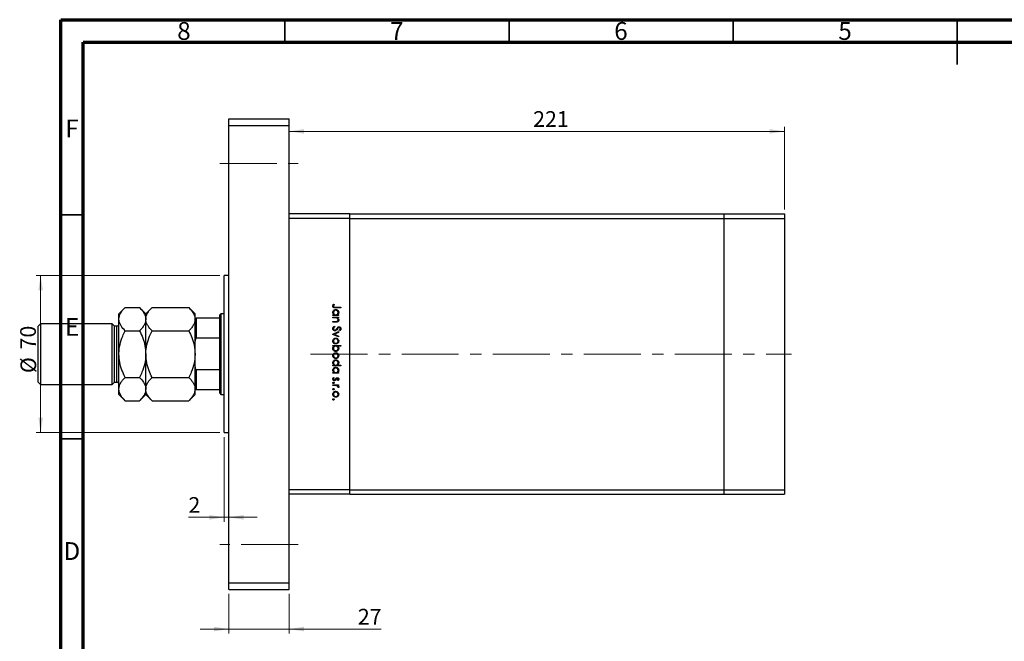
# Model space of a CAD drawing. Units: millimetres. Extents: x 6 to 457, y 3 to 292.
# Drawn here: x 6 to 225, y 153 to 292 of the extents above; entities that cross this region are included whole.
import ezdxf

# ---------------------------------------------------------------- set-up
doc = ezdxf.new("R2010")
doc.units = ezdxf.units.MM
doc.linetypes.add('CENTERX2', pattern=[20.32, 12.7, -2.54, 2.54, -2.54])
doc.styles.add('SLDTEXTSTYLE0', font='TXT', dxfattribs={"width": 0.75})
doc.dimstyles.new('SLDDIMSTYLE0', dxfattribs={"dimtxt": 3.5, "dimasz": 3.302, "dimexe": 0, "dimexo": 0.0625, "dimgap": 0.875, "dimtad": 1, "dimdec": 0, "dimlfac": 2, "dimrnd": 1e-09, "dimzin": 12, "dimdsep": 46, "dimtxsty": 'SLDTEXTSTYLE0', "dimsah": 1, "dimcen": 0.09, "dimadec": 0, "dimazin": 3, "dimtfac": 1, "dimtdec": 0, "dimtofl": 0, "dimtmove": 0, "dimatfit": 3, "dimfxl": 1, "dimfrac": 2, "dimtolj": 1, "dimtzin": 12, "dimarcsym": 0})
doc.dimstyles.new('SLDDIMSTYLE1', dxfattribs={"dimtxt": 3.5, "dimasz": 3.302, "dimexe": 0, "dimexo": 0.0625, "dimgap": 0.875, "dimtad": 1, "dimdec": 0, "dimlfac": 2, "dimrnd": 1e-09, "dimzin": 12, "dimdsep": 46, "dimtxsty": 'SLDTEXTSTYLE0', "dimsah": 1, "dimcen": 0.09, "dimadec": 0, "dimazin": 3, "dimtfac": 1, "dimtdec": 0, "dimtmove": 0, "dimatfit": 0, "dimfxl": 1, "dimfrac": 2, "dimtolj": 1, "dimtzin": 12, "dimarcsym": 0})

# ---------------------------------------------------------------- blocks, each defined once
blk = doc.blocks.new('_D')
at = {"color": 7, "linetype": 'Continuous', "lineweight": 0}
for p, q in [((65.95, 248.67), (65.95, 268.09)), ((176.45, 249.67), (176.45, 268.09)), ((65.95, 267.09), (176.45, 267.09))]:
    blk.add_line(p, q, dxfattribs=at)
at = {"color": 7, "linetype": 'Continuous', "lineweight": 18}
for points in [[(65.95, 267.09), (69.25, 266.58), (69.25, 267.6)], [(176.45, 267.09), (173.15, 267.6), (173.15, 266.58)]]:
    blk.add_solid(points, dxfattribs=at)
at = {"color": 7, "linetype": 'Continuous', "lineweight": 18, "insert": (120.37, 271.6), "char_height": 3.5, "attachment_point": 1, "style": 'SLDTEXTSTYLE0'}
blk.add_mtext('221', dxfattribs=at)
blk = doc.blocks.new('_D_1')
at = {"color": 7, "linetype": 'Continuous', "lineweight": 0}
for p, q in [((52.45, 163.92), (52.45, 155.09)), ((65.95, 163.92), (65.95, 155.09)), ((52.45, 156.09), (46.1, 156.09)), ((65.95, 156.09), (52.45, 156.09)), ((65.95, 156.09), (86.43, 156.09))]:
    blk.add_line(p, q, dxfattribs=at)
at = {"color": 7, "linetype": 'Continuous', "lineweight": 18}
for points in [[(52.45, 156.09), (49.15, 156.6), (49.15, 155.58)], [(65.95, 156.09), (69.25, 155.58), (69.25, 156.6)]]:
    blk.add_solid(points, dxfattribs=at)
at = {"color": 7, "linetype": 'Continuous', "lineweight": 18, "insert": (81.26, 160.6), "char_height": 3.5, "attachment_point": 1, "style": 'SLDTEXTSTYLE0'}
blk.add_mtext('27', dxfattribs=at)
blk = doc.blocks.new('_D_2')
at = {"color": 7, "linetype": 'Continuous', "lineweight": 0}
for p, q in [((51.45, 198.92), (51.45, 180.01)), ((51.45, 181.01), (43.46, 181.01)), ((51.45, 181.01), (52.45, 181.01)), ((52.45, 181.01), (58.8, 181.01))]:
    blk.add_line(p, q, dxfattribs=at)
at = {"color": 7, "linetype": 'Continuous', "lineweight": 18}
for points in [[(51.45, 181.01), (48.15, 181.51), (48.15, 180.5)], [(52.45, 181.01), (55.75, 180.5), (55.75, 181.51)]]:
    blk.add_solid(points, dxfattribs=at)
at = {"color": 7, "linetype": 'Continuous', "lineweight": 18, "insert": (43.46, 185.52), "char_height": 3.5, "attachment_point": 1, "style": 'SLDTEXTSTYLE0'}
blk.add_mtext('2', dxfattribs=at)
blk = doc.blocks.new('_D_3')
at = {"color": 7, "linetype": 'Continuous', "lineweight": 0}
for p, q in [((50.45, 234.92), (9.49, 234.92)), ((10.49, 199.92), (10.49, 234.92)), ((50.45, 199.92), (9.49, 199.92))]:
    blk.add_line(p, q, dxfattribs=at)
at = {"color": 7, "linetype": 'Continuous', "lineweight": 18}
for points in [[(10.49, 234.92), (9.98, 231.61), (11, 231.61)], [(10.49, 199.92), (11, 203.22), (9.98, 203.22)]]:
    blk.add_solid(points, dxfattribs=at)
at = {"color": 7, "linetype": 'Continuous', "lineweight": 18, "char_height": 3.5, "attachment_point": 1, "rotation": 90, "style": 'SLDTEXTSTYLE0'}
for s, insert in [('70', (5.92, 218.45)), ('%%c', (5.98, 213.17))]:
    blk.add_mtext(s, dxfattribs=dict(at, insert=insert))

msp = doc.modelspace()

# ---------------------------------------------------------------- linework, layer by layer
at = {"color": 7, "linetype": 'Continuous', "lineweight": 70}
for p, q in [((15, 5), (15, 292)), ((15, 292), (415, 292)), ((20, 10), (20, 287)), ((20, 287), (410, 287))]:
    msp.add_line(p, q, dxfattribs=at)
at = {"color": 7, "linetype": 'Continuous', "lineweight": 35}
for p, q in [((65, 287), (65, 292)), ((115, 287), (115, 292)), ((165, 287), (165, 292)), ((215, 292), (215, 282)), ((215, 287), (215, 292)), ((20, 248.5), (15, 248.5)), ((20, 198.5), (15, 198.5))]:
    msp.add_line(p, q, dxfattribs=at)
at = {"color": 7, "linetype": 'Continuous', "lineweight": 25}
for p, q in [((52.45, 269.92), (65.95, 269.92)), ((52.45, 268.42), (52.45, 269.92)), ((52.45, 166.42), (52.45, 268.42)), ((52.45, 268.42), (65.95, 268.42)), ((65.95, 268.42), (65.95, 269.92)), ((65.95, 166.42), (65.95, 268.42)), ((79.45, 248.67), (65.95, 248.67)), ((79.45, 247.67), (79.45, 248.67)), ((79.45, 248.67), (162.95, 248.67)), ((162.95, 248.67), (162.95, 247.67)), ((162.95, 248.67), (176.45, 248.67)), ((176.45, 248.67), (176.45, 247.67)), ((79.45, 247.67), (65.95, 247.67)), ((65.95, 187.17), (65.95, 247.67)), ((79.45, 187.17), (79.45, 247.67)), ((79.45, 247.67), (162.95, 247.67)), ((162.95, 247.67), (162.95, 187.17)), ((162.95, 247.67), (176.45, 247.67)), ((176.45, 247.67), (176.45, 187.17)), ((52.45, 234.92), (51.45, 234.92)), ((51.45, 217.42), (51.45, 234.92)), ((75.85, 228.55), (75.99, 228.46)), ((29.34, 227.81), (27.95, 226.42)), ((27.95, 225.21), (27.95, 226.42)), ((29.34, 227.81), (32.56, 227.81)), ((33.95, 226.42), (32.56, 227.81)), ((35.34, 227.81), (33.95, 226.42)), ((33.95, 225.21), (33.95, 226.42)), ((35.34, 227.81), (43.56, 227.81)), ((44.95, 226.42), (43.56, 227.81)), ((44.95, 225.21), (44.95, 226.42)), ((50.7, 226.42), (50.45, 226.17)), ((51.45, 226.42), (50.7, 226.42)), ((50.7, 226.42), (50.7, 217.42)), ((77.45, 227.72), (76.27, 227.72)), ((76.28, 227.88), (77.45, 227.88)), ((77.45, 227.88), (77.45, 227.72)), ((10.45, 224.17), (9.95, 223.67)), ((26.45, 224.17), (10.45, 224.17)), ((10.45, 224.17), (10.45, 217.42)), ((26.95, 223.67), (26.45, 224.17)), ((26.45, 217.42), (26.45, 224.17)), ((27.95, 217.42), (27.95, 225.21)), ((33.95, 217.42), (33.95, 225.21)), ((44.95, 217.42), (44.95, 225.21)), ((45.2, 225.42), (45.2, 220.96)), ((50.45, 225.42), (45.2, 225.42)), ((50.45, 225.42), (50.45, 226.17)), ((50.45, 220.96), (50.45, 225.42)), ((75.7, 226.17), (75.92, 226.17)), ((75.7, 226.02), (75.7, 226.17)), ((76.98, 226.02), (75.7, 226.02)), ((75.7, 225.66), (76.98, 225.66)), ((75.7, 225.5), (75.7, 225.66)), ((76.16, 225.5), (75.7, 225.5)), ((75.7, 224.69), (76.3, 224.69)), ((75.7, 224.54), (75.7, 224.69)), ((76.35, 224.54), (75.7, 224.54)), ((76.74, 226.17), (76.98, 226.17)), ((76.98, 225.5), (76.75, 225.5)), ((76.98, 226.17), (76.98, 226.02)), ((76.98, 225.66), (76.98, 225.5)), ((9.95, 217.42), (9.95, 223.67)), ((27.45, 223.67), (26.95, 223.67)), ((26.95, 217.42), (26.95, 223.67)), ((29.34, 222.61), (32.56, 222.61)), ((35.34, 222.61), (43.56, 222.61)), ((75.7, 221.84), (76.98, 222.43)), ((76.04, 223.64), (76.12, 223.49)), ((76.98, 222.26), (76.05, 221.83)), ((76.98, 222.43), (76.98, 222.26)), ((77.2, 222.63), (77.09, 222.77)), ((50.45, 220.96), (45.2, 220.96)), ((50.45, 213.87), (50.45, 220.96)), ((75.7, 221.82), (75.7, 221.84)), ((76.98, 221.24), (75.7, 221.82)), ((76.05, 221.83), (76.98, 221.41)), ((76.98, 221.41), (76.98, 221.24)), ((75.7, 219.35), (77.49, 219.35)), ((75.7, 219.2), (75.7, 219.35)), ((75.93, 219.2), (75.7, 219.2)), ((77.49, 219.2), (76.74, 219.2)), ((77.49, 219.35), (77.49, 219.2)), ((9.95, 211.17), (9.95, 217.42)), ((10.45, 217.42), (10.45, 210.67)), ((26.45, 210.67), (26.45, 217.42)), ((26.95, 211.17), (26.95, 217.42)), ((27.95, 209.62), (27.95, 217.42)), ((33.95, 209.62), (33.95, 217.42)), ((44.95, 209.62), (44.95, 217.42)), ((50.7, 217.42), (50.7, 208.42)), ((51.45, 199.92), (51.45, 217.42)), ((50.45, 213.87), (45.2, 213.87)), ((45.2, 213.87), (45.2, 209.42)), ((50.45, 209.42), (50.45, 213.87)), ((75.7, 214.96), (75.92, 214.96)), ((75.7, 214.8), (75.7, 214.96)), ((77.49, 214.8), (75.7, 214.8)), ((75.7, 213.3), (75.92, 213.3)), ((75.7, 213.14), (75.7, 213.3)), ((76.98, 213.14), (75.7, 213.14)), ((76.73, 214.96), (77.49, 214.96)), ((76.74, 213.3), (76.98, 213.3)), ((76.98, 213.3), (76.98, 213.14)), ((77.49, 214.96), (77.49, 214.8)), ((9.95, 211.17), (10.45, 210.67)), ((26.45, 210.67), (26.95, 211.17)), ((26.95, 211.17), (27.45, 211.17)), ((29.34, 212.22), (32.56, 212.22)), ((35.34, 212.22), (43.56, 212.22)), ((75.85, 212.22), (75.97, 212.12)), ((76.82, 211.5), (76.71, 211.61)), ((10.45, 210.67), (26.45, 210.67)), ((27.95, 208.42), (27.95, 209.62)), ((33.95, 208.42), (33.95, 209.62)), ((44.95, 208.42), (44.95, 209.62)), ((50.45, 209.42), (45.2, 209.42)), ((50.45, 208.67), (50.45, 209.42)), ((75.7, 210.54), (76.98, 210.54)), ((75.7, 210.38), (75.7, 210.54)), ((76.13, 210.38), (75.7, 210.38)), ((76.98, 210.38), (76.79, 210.38)), ((76.95, 209.93), (76.82, 210.02)), ((76.98, 210.54), (76.98, 210.38)), ((27.95, 208.42), (29.34, 207.02)), ((29.34, 207.02), (32.56, 207.02)), ((32.56, 207.02), (33.95, 208.42)), ((33.95, 208.42), (35.34, 207.02)), ((35.34, 207.02), (43.56, 207.02)), ((43.56, 207.02), (44.95, 208.42)), ((50.45, 208.67), (50.7, 208.42)), ((50.7, 208.42), (51.45, 208.42)), ((51.45, 199.92), (52.45, 199.92)), ((79.45, 187.17), (65.95, 187.17)), ((79.45, 186.17), (79.45, 187.17)), ((79.45, 187.17), (162.95, 187.17)), ((162.95, 187.17), (162.95, 186.17)), ((162.95, 187.17), (176.45, 187.17)), ((176.45, 187.17), (176.45, 186.17)), ((79.45, 186.17), (65.95, 186.17)), ((79.45, 186.17), (162.95, 186.17)), ((162.95, 186.17), (176.45, 186.17)), ((52.45, 166.42), (65.95, 166.42)), ((52.45, 164.92), (52.45, 166.42)), ((52.45, 164.92), (65.95, 164.92)), ((65.95, 164.92), (65.95, 166.42))]:
    msp.add_line(p, q, dxfattribs=at)
at = {"color": 7, "linetype": 'CENTERX2', "lineweight": 18}
for p, q in [((50.45, 259.92), (67.95, 259.92)), ((70.73, 217.42), (178.05, 217.42)), ((67.95, 174.92), (50.45, 174.92))]:
    msp.add_line(p, q, dxfattribs=at)
at = {"color": 8, "linetype": 'Continuous', "lineweight": 25}
for p, q in [((27.45, 217.42), (27.45, 223.67)), ((27.45, 211.17), (27.45, 217.42))]:
    msp.add_line(p, q, dxfattribs=at)
at = {"color": 7, "linetype": 'Continuous', "lineweight": 25}
for centre, start, end in [((27.45, 224.17), 270, 0), ((27.45, 210.67), 0, 90)]:
    msp.add_arc(centre, 0.5, start, end, dxfattribs=at)
for points, knots in [([(75.65, 228.13), (75.67, 228.22), (75.7, 228.38), (75.81, 228.5), (75.85, 228.55)], [0, 0, 0, 0, 0.557518, 1, 1, 1, 1]), ([(27.95, 225.21), (27.97, 225.44), (28.01, 225.89), (28.32, 226.56), (28.76, 227.2), (29.15, 227.6), (29.34, 227.81)], [0, 0, 0, 0, 0.249578, 0.504363, 0.751047, 1, 1, 1, 1]), ([(32.56, 227.81), (32.88, 227.45), (33.38, 226.91), (33.78, 226.14), (33.93, 225.63), (33.94, 225.32), (33.95, 225.21)], [0, 0, 0, 0, 0.43205, 0.655926, 0.879651, 1, 1, 1, 1]), ([(33.95, 225.21), (33.97, 225.44), (34.01, 225.89), (34.32, 226.56), (34.76, 227.2), (35.15, 227.6), (35.34, 227.81)], [0, 0, 0, 0, 0.249578, 0.504363, 0.751047, 1, 1, 1, 1]), ([(43.56, 227.81), (43.88, 227.45), (44.38, 226.91), (44.78, 226.14), (44.93, 225.63), (44.94, 225.32), (44.95, 225.21)], [0, 0, 0, 0, 0.4320503, 0.6559265, 0.879651, 1, 1, 1, 1]), ([(76.27, 227.72), (76.2, 227.72), (76.06, 227.73), (75.88, 227.75), (75.76, 227.84), (75.67, 227.95), (75.66, 228.06), (75.65, 228.13)], [0, 0, 0, 0, 0.251097, 0.500748, 0.625994, 0.751259, 1, 1, 1, 1]), ([(75.68, 226.7), (75.69, 226.8), (75.71, 226.99), (75.89, 227.21), (76.11, 227.34), (76.26, 227.36), (76.34, 227.36)], [0, 0, 0, 0, 0.279574, 0.559348, 0.779596, 1, 1, 1, 1]), ([(75.92, 226.17), (75.84, 226.26), (75.7, 226.41), (75.68, 226.61), (75.68, 226.7)], [0, 0, 0, 0, 0.558753, 1, 1, 1, 1]), ([(75.86, 228.24), (75.85, 228.22), (75.84, 228.18), (75.83, 228.14), (75.83, 228.12)], [0, 0, 0, 0, 0.5599, 1, 1, 1, 1]), ([(75.83, 228.12), (75.83, 228.1), (75.84, 228.05), (75.88, 227.98), (75.93, 227.93), (76.06, 227.87), (76.18, 227.88), (76.28, 227.88)], [0, 0, 0, 0, 0.124953, 0.249873, 0.374824, 0.499874, 1, 1, 1, 1]), ([(76.34, 227.21), (76.26, 227.2), (76.11, 227.17), (75.95, 227.04), (75.85, 226.87), (75.84, 226.75), (75.83, 226.69)], [0, 0, 0, 0, 0.2794, 0.5591, 0.779554, 1, 1, 1, 1]), ([(75.83, 226.69), (75.84, 226.62), (75.86, 226.47), (75.99, 226.29), (76.16, 226.19), (76.27, 226.18), (76.33, 226.17)], [0, 0, 0, 0, 0.279818, 0.559422, 0.779573, 1, 1, 1, 1]), ([(75.99, 228.46), (75.96, 228.42), (75.91, 228.35), (75.87, 228.27), (75.86, 228.24)], [0, 0, 0, 0, 0.56009, 1, 1, 1, 1]), ([(76.33, 226.17), (76.41, 226.18), (76.56, 226.2), (76.73, 226.34), (76.83, 226.51), (76.84, 226.63), (76.84, 226.69)], [0, 0, 0, 0, 0.279651, 0.559215, 0.779501, 1, 1, 1, 1]), ([(76.34, 227.36), (76.44, 227.35), (76.63, 227.33), (76.85, 227.14), (76.98, 226.92), (76.99, 226.77), (77, 226.69)], [0, 0, 0, 0, 0.279409, 0.559215, 0.779552, 1, 1, 1, 1]), ([(76.84, 226.69), (76.83, 226.77), (76.82, 226.92), (76.68, 227.09), (76.52, 227.19), (76.4, 227.2), (76.34, 227.21)], [0, 0, 0, 0, 0.279744, 0.559262, 0.779722, 1, 1, 1, 1]), ([(77, 226.69), (76.99, 226.58), (76.96, 226.37), (76.81, 226.23), (76.74, 226.17)], [0, 0, 0, 0, 0.559064, 1, 1, 1, 1]), ([(29.34, 222.61), (29.01, 222.97), (28.51, 223.51), (28.12, 224.28), (27.97, 224.79), (27.95, 225.1), (27.95, 225.21)], [0, 0, 0, 0, 0.4320503, 0.6559265, 0.879651, 1, 1, 1, 1]), ([(33.95, 225.21), (33.93, 224.98), (33.89, 224.53), (33.58, 223.86), (33.13, 223.22), (32.75, 222.81), (32.56, 222.61)], [0, 0, 0, 0, 0.249578, 0.504363, 0.751047, 1, 1, 1, 1]), ([(35.34, 222.61), (35.01, 222.97), (34.51, 223.51), (34.12, 224.28), (33.97, 224.79), (33.95, 225.1), (33.95, 225.21)], [0, 0, 0, 0, 0.4320503, 0.6559265, 0.879651, 1, 1, 1, 1]), ([(44.95, 225.21), (44.93, 224.98), (44.89, 224.53), (44.58, 223.86), (44.13, 223.22), (43.75, 222.81), (43.56, 222.61)], [0, 0, 0, 0, 0.249578, 0.504363, 0.751047, 1, 1, 1, 1]), ([(44.95, 225.42), (44.95, 225.42), (44.96, 225.42), (45.06, 225.42), (45.1, 225.42), (45.15, 225.42), (45.18, 225.42), (45.2, 225.42), (45.2, 225.42)], [0, 0, 0, 0, 0.664186, 0.769884, 0.876168, 0.933675, 0.991761, 1, 1, 1, 1]), ([(76.5, 225.48), (76.44, 225.49), (76.33, 225.5), (76.21, 225.5), (76.16, 225.5)], [0, 0, 0, 0, 0.559658, 1, 1, 1, 1]), ([(76.3, 224.69), (76.35, 224.69), (76.45, 224.69), (76.55, 224.71), (76.59, 224.71)], [0, 0, 0, 0, 0.560255, 1, 1, 1, 1]), ([(77, 225.02), (76.99, 224.96), (76.98, 224.84), (76.89, 224.69), (76.69, 224.54), (76.49, 224.54), (76.35, 224.54)], [0, 0, 0, 0, 0.187012, 0.37387, 0.560617, 1, 1, 1, 1]), ([(76.84, 225.04), (76.84, 225.1), (76.82, 225.21), (76.73, 225.34), (76.63, 225.43), (76.54, 225.46), (76.5, 225.48)], [0, 0, 0, 0, 0.279563, 0.559407, 0.779699, 1, 1, 1, 1]), ([(76.59, 224.71), (76.63, 224.73), (76.71, 224.75), (76.82, 224.86), (76.83, 224.97), (76.84, 225.04)], [0, 0, 0, 0, 0.281192, 0.561331, 1, 1, 1, 1]), ([(76.75, 225.5), (76.83, 225.43), (76.97, 225.29), (76.99, 225.1), (77, 225.02)], [0, 0, 0, 0, 0.559141, 1, 1, 1, 1]), ([(27.95, 217.42), (27.95, 217.49), (27.95, 218.21), (28.15, 219.58), (28.69, 221.24), (29.15, 222.22), (29.34, 222.61)], [0, 0, 0, 0, 0.043789, 0.396125, 0.761344, 1, 1, 1, 1]), ([(32.56, 222.61), (32.81, 222.07), (33.31, 220.99), (33.83, 219.25), (33.91, 218.03), (33.95, 217.42)], [0, 0, 0, 0, 0.328252, 0.659194, 1, 1, 1, 1]), ([(33.95, 217.42), (33.95, 217.47), (33.95, 218.17), (34.13, 219.54), (34.68, 221.22), (35.15, 222.22), (35.34, 222.61)], [0, 0, 0, 0, 0.028693, 0.387499, 0.760088, 1, 1, 1, 1]), ([(43.56, 222.61), (43.79, 222.12), (44.28, 221.06), (44.82, 219.32), (44.91, 218.06), (44.95, 217.42)], [0, 0, 0, 0, 0.300244, 0.644683, 1, 1, 1, 1]), ([(75.65, 223.11), (75.66, 223.17), (75.67, 223.3), (75.8, 223.5), (75.95, 223.59), (76.04, 223.64)], [0, 0, 0, 0, 0.2798747, 0.5596912, 1, 1, 1, 1]), ([(76.13, 222.61), (76.05, 222.62), (75.91, 222.64), (75.76, 222.78), (75.67, 222.94), (75.66, 223.05), (75.65, 223.11)], [0, 0, 0, 0, 0.279182, 0.559073, 0.779436, 1, 1, 1, 1]), ([(76.12, 223.49), (76.04, 223.44), (75.93, 223.37), (75.84, 223.22), (75.84, 223.14), (75.83, 223.11)], [0, 0, 0, 0, 0.559321, 0.779782, 1, 1, 1, 1]), ([(75.83, 223.11), (75.84, 223.06), (75.85, 222.97), (75.92, 222.85), (76.02, 222.78), (76.09, 222.77), (76.13, 222.76)], [0, 0, 0, 0, 0.280255, 0.560109, 0.78008, 1, 1, 1, 1]), ([(76.69, 223.02), (76.61, 222.91), (76.5, 222.76), (76.29, 222.63), (76.18, 222.61), (76.13, 222.61)], [0, 0, 0, 0, 0.560115, 0.780284, 1, 1, 1, 1]), ([(76.13, 222.76), (76.16, 222.77), (76.23, 222.78), (76.28, 222.81), (76.3, 222.83)], [0, 0, 0, 0, 0.55899, 1, 1, 1, 1]), ([(76.3, 222.83), (76.36, 222.88), (76.46, 222.98), (76.54, 223.09), (76.58, 223.14)], [0, 0, 0, 0, 0.5595002, 1, 1, 1, 1]), ([(76.58, 223.14), (76.62, 223.2), (76.69, 223.3), (76.78, 223.39), (76.82, 223.43)], [0, 0, 0, 0, 0.560415, 1, 1, 1, 1]), ([(76.87, 223.26), (76.83, 223.21), (76.77, 223.13), (76.72, 223.05), (76.69, 223.02)], [0, 0, 0, 0, 0.559906, 1, 1, 1, 1]), ([(76.82, 223.43), (76.86, 223.46), (76.94, 223.52), (77.04, 223.52), (77.08, 223.53)], [0, 0, 0, 0, 0.55984, 1, 1, 1, 1]), ([(77.09, 223.37), (77.07, 223.37), (77.02, 223.36), (76.94, 223.33), (76.89, 223.28), (76.87, 223.26)], [0, 0, 0, 0, 0.279835, 0.559803, 1, 1, 1, 1]), ([(77.08, 223.53), (77.15, 223.52), (77.27, 223.5), (77.41, 223.39), (77.48, 223.24), (77.49, 223.14), (77.49, 223.1)], [0, 0, 0, 0, 0.279497, 0.558769, 0.779387, 1, 1, 1, 1]), ([(77.31, 223.11), (77.31, 223.15), (77.3, 223.22), (77.25, 223.31), (77.18, 223.36), (77.12, 223.37), (77.09, 223.37)], [0, 0, 0, 0, 0.280274, 0.559931, 0.77992, 1, 1, 1, 1]), ([(77.09, 222.77), (77.15, 222.82), (77.24, 222.89), (77.31, 223.02), (77.31, 223.08), (77.31, 223.11)], [0, 0, 0, 0, 0.559835, 0.779848, 1, 1, 1, 1]), ([(77.49, 223.1), (77.49, 223.04), (77.48, 222.93), (77.37, 222.77), (77.26, 222.68), (77.2, 222.63)], [0, 0, 0, 0, 0.279762, 0.5595, 1, 1, 1, 1]), ([(45.2, 220.96), (45.19, 220.96), (45.16, 220.96), (45.11, 220.93), (45.05, 220.85), (44.96, 220.64), (44.95, 220.44), (44.95, 220.29)], [0, 0, 0, 0, 0.048927, 0.109512, 0.208017, 0.409953, 1, 1, 1, 1]), ([(75.68, 220.33), (75.68, 220.43), (75.7, 220.62), (75.89, 220.84), (76.1, 220.97), (76.26, 220.99), (76.33, 220.99)], [0, 0, 0, 0, 0.279777, 0.5591944, 0.7795995, 1, 1, 1, 1]), ([(76.33, 219.67), (76.24, 219.68), (76.04, 219.7), (75.82, 219.88), (75.69, 220.1), (75.68, 220.25), (75.68, 220.33)], [0, 0, 0, 0, 0.279523, 0.559384, 0.779517, 1, 1, 1, 1]), ([(76.33, 220.84), (76.26, 220.83), (76.11, 220.81), (75.94, 220.67), (75.85, 220.5), (75.84, 220.39), (75.83, 220.33)], [0, 0, 0, 0, 0.279588, 0.559161, 0.779534, 1, 1, 1, 1]), ([(75.83, 220.33), (75.84, 220.26), (75.86, 220.11), (75.99, 219.94), (76.16, 219.84), (76.27, 219.83), (76.33, 219.83)], [0, 0, 0, 0, 0.279766, 0.559165, 0.779614, 1, 1, 1, 1]), ([(76.33, 220.99), (76.43, 220.98), (76.6, 220.97), (76.73, 220.86), (76.79, 220.82)], [0, 0, 0, 0, 0.559285, 1, 1, 1, 1]), ([(76.84, 220.33), (76.83, 220.41), (76.81, 220.55), (76.67, 220.72), (76.51, 220.82), (76.39, 220.83), (76.33, 220.84)], [0, 0, 0, 0, 0.279468, 0.559279, 0.779558, 1, 1, 1, 1]), ([(76.33, 219.83), (76.41, 219.83), (76.56, 219.85), (76.72, 219.99), (76.83, 220.15), (76.84, 220.27), (76.84, 220.33)], [0, 0, 0, 0, 0.279599, 0.559378, 0.779652, 1, 1, 1, 1]), ([(76.79, 219.84), (76.71, 219.79), (76.58, 219.69), (76.41, 219.67), (76.33, 219.67)], [0, 0, 0, 0, 0.559216, 1, 1, 1, 1]), ([(76.79, 220.82), (76.86, 220.74), (76.98, 220.6), (76.99, 220.41), (77, 220.33)], [0, 0, 0, 0, 0.558866, 1, 1, 1, 1]), ([(77, 220.33), (76.99, 220.23), (76.97, 220.04), (76.84, 219.9), (76.79, 219.84)], [0, 0, 0, 0, 0.559196, 1, 1, 1, 1]), ([(75.68, 218.68), (75.69, 218.8), (75.71, 219), (75.87, 219.14), (75.93, 219.2)], [0, 0, 0, 0, 0.558914, 1, 1, 1, 1]), ([(76.33, 218.01), (76.24, 218.02), (76.04, 218.04), (75.83, 218.23), (75.69, 218.45), (75.68, 218.6), (75.68, 218.68)], [0, 0, 0, 0, 0.279433, 0.559216, 0.779559, 1, 1, 1, 1]), ([(75.68, 217.08), (75.68, 217.17), (75.7, 217.37), (75.89, 217.59), (76.1, 217.72), (76.26, 217.73), (76.33, 217.74)], [0, 0, 0, 0, 0.279777, 0.5591944, 0.7795995, 1, 1, 1, 1]), ([(76.34, 219.2), (76.26, 219.19), (76.11, 219.17), (75.95, 219.03), (75.85, 218.86), (75.84, 218.74), (75.83, 218.68)], [0, 0, 0, 0, 0.279648, 0.559187, 0.779499, 1, 1, 1, 1]), ([(75.83, 218.68), (75.84, 218.61), (75.86, 218.46), (75.99, 218.29), (76.16, 218.18), (76.28, 218.17), (76.33, 218.17)], [0, 0, 0, 0, 0.2797796, 0.5593078, 0.7797219, 1, 1, 1, 1]), ([(76.33, 217.58), (76.26, 217.57), (76.11, 217.55), (75.94, 217.42), (75.85, 217.25), (75.84, 217.14), (75.83, 217.08)], [0, 0, 0, 0, 0.279588, 0.559161, 0.779534, 1, 1, 1, 1]), ([(77, 218.68), (76.99, 218.58), (76.96, 218.38), (76.78, 218.16), (76.57, 218.03), (76.41, 218.01), (76.33, 218.01)], [0, 0, 0, 0, 0.279589, 0.559345, 0.779628, 1, 1, 1, 1]), ([(76.33, 218.17), (76.41, 218.18), (76.56, 218.2), (76.73, 218.33), (76.82, 218.5), (76.84, 218.62), (76.84, 218.68)], [0, 0, 0, 0, 0.279432, 0.559149, 0.779576, 1, 1, 1, 1]), ([(76.33, 217.74), (76.43, 217.73), (76.6, 217.71), (76.73, 217.61), (76.79, 217.56)], [0, 0, 0, 0, 0.559285, 1, 1, 1, 1]), ([(76.84, 217.08), (76.83, 217.15), (76.81, 217.3), (76.67, 217.47), (76.51, 217.57), (76.39, 217.58), (76.33, 217.58)], [0, 0, 0, 0, 0.279468, 0.559279, 0.779558, 1, 1, 1, 1]), ([(76.84, 218.68), (76.83, 218.75), (76.81, 218.9), (76.69, 219.08), (76.52, 219.18), (76.4, 219.19), (76.34, 219.2)], [0, 0, 0, 0, 0.279799, 0.559452, 0.779662, 1, 1, 1, 1]), ([(76.74, 219.2), (76.83, 219.12), (76.97, 218.97), (76.99, 218.77), (77, 218.68)], [0, 0, 0, 0, 0.559285, 1, 1, 1, 1]), ([(76.79, 217.56), (76.86, 217.48), (76.98, 217.34), (76.99, 217.16), (77, 217.08)], [0, 0, 0, 0, 0.558866, 1, 1, 1, 1]), ([(29.34, 212.22), (29.09, 212.76), (28.59, 213.84), (28.06, 215.58), (27.99, 216.8), (27.95, 217.42)], [0, 0, 0, 0, 0.328252, 0.659194, 1, 1, 1, 1]), ([(33.95, 217.42), (33.95, 217.34), (33.94, 216.62), (33.75, 215.25), (33.21, 213.6), (32.74, 212.61), (32.56, 212.22)], [0, 0, 0, 0, 0.043789, 0.396125, 0.761344, 1, 1, 1, 1]), ([(35.34, 212.22), (35.11, 212.71), (34.62, 213.77), (34.07, 215.51), (33.99, 216.77), (33.95, 217.42)], [0, 0, 0, 0, 0.300244, 0.644683, 1, 1, 1, 1]), ([(44.95, 217.42), (44.95, 217.36), (44.94, 216.66), (44.76, 215.29), (44.22, 213.61), (43.74, 212.61), (43.56, 212.22)], [0, 0, 0, 0, 0.028693, 0.387499, 0.760088, 1, 1, 1, 1]), ([(76.33, 216.42), (76.24, 216.43), (76.04, 216.45), (75.82, 216.63), (75.69, 216.85), (75.68, 217), (75.68, 217.08)], [0, 0, 0, 0, 0.279523, 0.559384, 0.779517, 1, 1, 1, 1]), ([(75.68, 215.48), (75.69, 215.58), (75.71, 215.77), (75.89, 215.99), (76.11, 216.13), (76.26, 216.14), (76.34, 216.15)], [0, 0, 0, 0, 0.279574, 0.559348, 0.779596, 1, 1, 1, 1]), ([(75.92, 214.96), (75.84, 215.04), (75.7, 215.19), (75.68, 215.39), (75.68, 215.48)], [0, 0, 0, 0, 0.558753, 1, 1, 1, 1]), ([(75.83, 217.08), (75.84, 217), (75.86, 216.85), (75.99, 216.69), (76.16, 216.59), (76.27, 216.58), (76.33, 216.57)], [0, 0, 0, 0, 0.279766, 0.559165, 0.779614, 1, 1, 1, 1]), ([(76.34, 215.99), (76.26, 215.98), (76.11, 215.96), (75.95, 215.82), (75.85, 215.65), (75.84, 215.53), (75.83, 215.47)], [0, 0, 0, 0, 0.2794, 0.5591, 0.779554, 1, 1, 1, 1]), ([(75.83, 215.47), (75.84, 215.4), (75.86, 215.25), (75.99, 215.07), (76.16, 214.97), (76.27, 214.96), (76.33, 214.96)], [0, 0, 0, 0, 0.279818, 0.559422, 0.779573, 1, 1, 1, 1]), ([(76.33, 216.57), (76.41, 216.58), (76.56, 216.6), (76.72, 216.74), (76.83, 216.9), (76.84, 217.02), (76.84, 217.08)], [0, 0, 0, 0, 0.279599, 0.559378, 0.779652, 1, 1, 1, 1]), ([(76.79, 216.59), (76.71, 216.53), (76.58, 216.43), (76.41, 216.42), (76.33, 216.42)], [0, 0, 0, 0, 0.559216, 1, 1, 1, 1]), ([(76.33, 214.96), (76.41, 214.97), (76.56, 214.98), (76.73, 215.12), (76.83, 215.29), (76.84, 215.41), (76.84, 215.47)], [0, 0, 0, 0, 0.279651, 0.559215, 0.779501, 1, 1, 1, 1]), ([(76.34, 216.15), (76.44, 216.13), (76.63, 216.11), (76.85, 215.92), (76.98, 215.71), (76.99, 215.55), (77, 215.47)], [0, 0, 0, 0, 0.279409, 0.559215, 0.779552, 1, 1, 1, 1]), ([(76.84, 215.47), (76.83, 215.55), (76.82, 215.7), (76.68, 215.87), (76.52, 215.97), (76.4, 215.98), (76.34, 215.99)], [0, 0, 0, 0, 0.279744, 0.559262, 0.779722, 1, 1, 1, 1]), ([(77, 215.47), (76.98, 215.36), (76.95, 215.15), (76.8, 215.02), (76.73, 214.96)], [0, 0, 0, 0, 0.558429, 1, 1, 1, 1]), ([(77, 217.08), (76.99, 216.97), (76.97, 216.79), (76.84, 216.65), (76.79, 216.59)], [0, 0, 0, 0, 0.559196, 1, 1, 1, 1]), ([(44.95, 214.54), (44.95, 214.37), (44.96, 214.17), (45.06, 213.97), (45.1, 213.91), (45.15, 213.88), (45.18, 213.87), (45.2, 213.87), (45.2, 213.87)], [0, 0, 0, 0, 0.664186, 0.769884, 0.876168, 0.933675, 0.991761, 1, 1, 1, 1]), ([(75.68, 213.82), (75.69, 213.92), (75.71, 214.11), (75.89, 214.33), (76.11, 214.47), (76.26, 214.48), (76.34, 214.49)], [0, 0, 0, 0, 0.279574, 0.559348, 0.779596, 1, 1, 1, 1]), ([(75.92, 213.3), (75.84, 213.38), (75.7, 213.53), (75.68, 213.73), (75.68, 213.82)], [0, 0, 0, 0, 0.558753, 1, 1, 1, 1]), ([(76.34, 214.33), (76.26, 214.32), (76.11, 214.3), (75.95, 214.16), (75.85, 213.99), (75.84, 213.87), (75.83, 213.81)], [0, 0, 0, 0, 0.2794, 0.5591, 0.779554, 1, 1, 1, 1]), ([(75.83, 213.81), (75.84, 213.74), (75.86, 213.59), (75.99, 213.41), (76.16, 213.31), (76.27, 213.3), (76.33, 213.3)], [0, 0, 0, 0, 0.2798184, 0.5594219, 0.779573, 1, 1, 1, 1]), ([(76.33, 213.3), (76.41, 213.31), (76.56, 213.32), (76.73, 213.46), (76.83, 213.63), (76.84, 213.75), (76.84, 213.81)], [0, 0, 0, 0, 0.279651, 0.559215, 0.779501, 1, 1, 1, 1]), ([(76.34, 214.49), (76.44, 214.47), (76.63, 214.45), (76.85, 214.26), (76.98, 214.05), (76.99, 213.89), (77, 213.81)], [0, 0, 0, 0, 0.279409, 0.559215, 0.779552, 1, 1, 1, 1]), ([(76.84, 213.81), (76.83, 213.89), (76.82, 214.04), (76.68, 214.21), (76.52, 214.31), (76.4, 214.32), (76.34, 214.33)], [0, 0, 0, 0, 0.279744, 0.559262, 0.779722, 1, 1, 1, 1]), ([(77, 213.81), (76.99, 213.7), (76.96, 213.49), (76.81, 213.36), (76.74, 213.3)], [0, 0, 0, 0, 0.559064, 1, 1, 1, 1]), ([(27.95, 209.62), (27.97, 209.85), (28.01, 210.3), (28.32, 210.97), (28.76, 211.61), (29.15, 212.02), (29.34, 212.22)], [0, 0, 0, 0, 0.249578, 0.504363, 0.751047, 1, 1, 1, 1]), ([(32.56, 212.22), (32.88, 211.86), (33.38, 211.32), (33.78, 210.55), (33.93, 210.04), (33.94, 209.73), (33.95, 209.62)], [0, 0, 0, 0, 0.4320503, 0.6559265, 0.879651, 1, 1, 1, 1]), ([(33.95, 209.62), (33.97, 209.85), (34.01, 210.3), (34.32, 210.97), (34.76, 211.61), (35.15, 212.02), (35.34, 212.22)], [0, 0, 0, 0, 0.249578, 0.504363, 0.751047, 1, 1, 1, 1]), ([(43.56, 212.22), (43.88, 211.86), (44.38, 211.32), (44.78, 210.55), (44.93, 210.04), (44.94, 209.73), (44.95, 209.62)], [0, 0, 0, 0, 0.43205, 0.655926, 0.879651, 1, 1, 1, 1]), ([(75.68, 211.85), (75.69, 211.93), (75.7, 212.08), (75.8, 212.18), (75.85, 212.22)], [0, 0, 0, 0, 0.559289, 1, 1, 1, 1]), ([(76.04, 211.48), (75.99, 211.49), (75.88, 211.5), (75.76, 211.6), (75.69, 211.72), (75.68, 211.81), (75.68, 211.85)], [0, 0, 0, 0, 0.279581, 0.559249, 0.779513, 1, 1, 1, 1]), ([(75.68, 211), (75.68, 211.02), (75.68, 211.06), (75.72, 211.11), (75.77, 211.14), (75.8, 211.14), (75.82, 211.14)], [0, 0, 0, 0, 0.279537, 0.559056, 0.779442, 1, 1, 1, 1]), ([(75.82, 210.85), (75.8, 210.85), (75.76, 210.86), (75.71, 210.9), (75.68, 210.95), (75.68, 210.98), (75.68, 211)], [0, 0, 0, 0, 0.279539, 0.559327, 0.779689, 1, 1, 1, 1]), ([(75.82, 211.14), (75.84, 211.14), (75.89, 211.14), (75.93, 211.1), (75.96, 211.05), (75.97, 211.01), (75.97, 211)], [0, 0, 0, 0, 0.279517, 0.559326, 0.779544, 1, 1, 1, 1]), ([(75.97, 211), (75.96, 210.98), (75.96, 210.93), (75.92, 210.88), (75.87, 210.86), (75.84, 210.85), (75.82, 210.85)], [0, 0, 0, 0, 0.279647, 0.559299, 0.779615, 1, 1, 1, 1]), ([(75.97, 212.12), (75.93, 212.08), (75.85, 212.01), (75.84, 211.91), (75.83, 211.86)], [0, 0, 0, 0, 0.560833, 1, 1, 1, 1]), ([(75.83, 211.86), (75.84, 211.83), (75.84, 211.77), (75.9, 211.69), (75.96, 211.64), (76.01, 211.64), (76.04, 211.64)], [0, 0, 0, 0, 0.279988, 0.559745, 0.779963, 1, 1, 1, 1]), ([(76.04, 211.64), (76.06, 211.64), (76.11, 211.64), (76.14, 211.67), (76.16, 211.68)], [0, 0, 0, 0, 0.559603, 1, 1, 1, 1]), ([(76.24, 211.54), (76.21, 211.52), (76.15, 211.49), (76.08, 211.48), (76.04, 211.48)], [0, 0, 0, 0, 0.559542, 1, 1, 1, 1]), ([(76.16, 211.68), (76.19, 211.71), (76.24, 211.77), (76.28, 211.84), (76.29, 211.87)], [0, 0, 0, 0, 0.559074, 1, 1, 1, 1]), ([(76.42, 211.77), (76.39, 211.72), (76.35, 211.63), (76.27, 211.57), (76.24, 211.54)], [0, 0, 0, 0, 0.560649, 1, 1, 1, 1]), ([(76.29, 211.87), (76.32, 211.92), (76.36, 212), (76.44, 212.07), (76.47, 212.09)], [0, 0, 0, 0, 0.560659, 1, 1, 1, 1]), ([(76.55, 211.95), (76.52, 211.92), (76.47, 211.86), (76.44, 211.8), (76.42, 211.77)], [0, 0, 0, 0, 0.559018, 1, 1, 1, 1]), ([(76.47, 212.09), (76.5, 212.11), (76.56, 212.15), (76.63, 212.15), (76.66, 212.15)], [0, 0, 0, 0, 0.559587, 1, 1, 1, 1]), ([(76.67, 212), (76.65, 211.99), (76.6, 211.99), (76.57, 211.96), (76.55, 211.95)], [0, 0, 0, 0, 0.559054, 1, 1, 1, 1]), ([(76.66, 212.15), (76.71, 212.15), (76.81, 212.14), (76.92, 212.05), (76.99, 211.94), (77, 211.87), (77, 211.83)], [0, 0, 0, 0, 0.279911, 0.559479, 0.779628, 1, 1, 1, 1]), ([(76.84, 211.83), (76.84, 211.85), (76.83, 211.9), (76.78, 211.96), (76.73, 211.99), (76.69, 211.99), (76.67, 212)], [0, 0, 0, 0, 0.27924, 0.559013, 0.779498, 1, 1, 1, 1]), ([(76.71, 211.61), (76.75, 211.64), (76.81, 211.7), (76.83, 211.79), (76.84, 211.83)], [0, 0, 0, 0, 0.562076, 1, 1, 1, 1]), ([(77, 211.83), (76.99, 211.79), (76.99, 211.72), (76.92, 211.61), (76.86, 211.54), (76.82, 211.5)], [0, 0, 0, 0, 0.2795539, 0.559733, 1, 1, 1, 1]), ([(29.34, 207.02), (29.01, 207.38), (28.51, 207.92), (28.12, 208.69), (27.97, 209.2), (27.95, 209.51), (27.95, 209.62)], [0, 0, 0, 0, 0.4320503, 0.6559265, 0.879651, 1, 1, 1, 1]), ([(33.95, 209.62), (33.93, 209.4), (33.89, 208.94), (33.58, 208.27), (33.13, 207.63), (32.75, 207.23), (32.56, 207.02)], [0, 0, 0, 0, 0.249578, 0.504363, 0.751047, 1, 1, 1, 1]), ([(35.34, 207.02), (35.01, 207.38), (34.51, 207.92), (34.12, 208.69), (33.97, 209.2), (33.95, 209.51), (33.95, 209.62)], [0, 0, 0, 0, 0.43205, 0.655926, 0.879651, 1, 1, 1, 1]), ([(44.95, 209.62), (44.93, 209.4), (44.89, 208.94), (44.58, 208.27), (44.13, 207.63), (43.75, 207.23), (43.56, 207.02)], [0, 0, 0, 0, 0.249578, 0.504363, 0.751047, 1, 1, 1, 1]), ([(45.2, 209.42), (45.19, 209.42), (45.16, 209.42), (45.11, 209.42), (45.05, 209.42), (44.96, 209.42), (44.95, 209.42), (44.95, 209.42)], [0, 0, 0, 0, 0.0489275, 0.1095123, 0.2080172, 0.4099533, 1, 1, 1, 1]), ([(75.68, 209.58), (75.68, 209.61), (75.68, 209.65), (75.72, 209.7), (75.77, 209.73), (75.8, 209.73), (75.82, 209.73)], [0, 0, 0, 0, 0.279537, 0.559056, 0.779442, 1, 1, 1, 1]), ([(75.82, 209.44), (75.8, 209.44), (75.76, 209.45), (75.71, 209.49), (75.68, 209.53), (75.68, 209.57), (75.68, 209.58)], [0, 0, 0, 0, 0.279539, 0.5593268, 0.7796885, 1, 1, 1, 1]), ([(75.68, 208.46), (75.68, 208.56), (75.7, 208.76), (75.89, 208.97), (76.1, 209.1), (76.26, 209.12), (76.33, 209.12)], [0, 0, 0, 0, 0.279777, 0.559194, 0.7796, 1, 1, 1, 1]), ([(75.82, 209.73), (75.84, 209.73), (75.89, 209.72), (75.93, 209.68), (75.96, 209.63), (75.97, 209.6), (75.97, 209.58)], [0, 0, 0, 0, 0.279517, 0.559326, 0.779544, 1, 1, 1, 1]), ([(75.97, 209.58), (75.96, 209.56), (75.96, 209.52), (75.92, 209.47), (75.87, 209.44), (75.84, 209.44), (75.82, 209.44)], [0, 0, 0, 0, 0.279647, 0.559299, 0.779615, 1, 1, 1, 1]), ([(76.33, 208.97), (76.26, 208.96), (76.11, 208.94), (75.94, 208.8), (75.85, 208.64), (75.84, 208.52), (75.83, 208.46)], [0, 0, 0, 0, 0.2795877, 0.5591612, 0.7795337, 1, 1, 1, 1]), ([(76.57, 210.35), (76.48, 210.36), (76.34, 210.38), (76.19, 210.38), (76.13, 210.38)], [0, 0, 0, 0, 0.559636, 1, 1, 1, 1]), ([(76.33, 209.12), (76.43, 209.11), (76.6, 209.1), (76.73, 208.99), (76.79, 208.95)], [0, 0, 0, 0, 0.559285, 1, 1, 1, 1]), ([(76.84, 208.46), (76.83, 208.54), (76.81, 208.69), (76.67, 208.85), (76.51, 208.95), (76.39, 208.96), (76.33, 208.97)], [0, 0, 0, 0, 0.279468, 0.559279, 0.779558, 1, 1, 1, 1]), ([(76.84, 210.1), (76.83, 210.13), (76.82, 210.21), (76.71, 210.3), (76.62, 210.33), (76.57, 210.35)], [0, 0, 0, 0, 0.278377, 0.558811, 1, 1, 1, 1]), ([(76.79, 210.38), (76.85, 210.34), (76.96, 210.26), (76.99, 210.13), (77, 210.07)], [0, 0, 0, 0, 0.561382, 1, 1, 1, 1]), ([(76.79, 208.95), (76.86, 208.87), (76.98, 208.73), (76.99, 208.54), (77, 208.46)], [0, 0, 0, 0, 0.558866, 1, 1, 1, 1]), ([(76.82, 210.02), (76.83, 210.03), (76.84, 210.06), (76.84, 210.09), (76.84, 210.1)], [0, 0, 0, 0, 0.560396, 1, 1, 1, 1]), ([(77, 210.07), (77, 210.04), (76.99, 209.99), (76.97, 209.95), (76.95, 209.93)], [0, 0, 0, 0, 0.559279, 1, 1, 1, 1]), ([(76.33, 207.8), (76.24, 207.81), (76.04, 207.84), (75.82, 208.01), (75.69, 208.23), (75.68, 208.38), (75.68, 208.46)], [0, 0, 0, 0, 0.279523, 0.559384, 0.779517, 1, 1, 1, 1]), ([(75.68, 207.32), (75.68, 207.34), (75.68, 207.38), (75.72, 207.43), (75.77, 207.46), (75.8, 207.46), (75.82, 207.46)], [0, 0, 0, 0, 0.2795373, 0.559056, 0.7794425, 1, 1, 1, 1]), ([(75.82, 207.17), (75.8, 207.17), (75.76, 207.18), (75.71, 207.22), (75.68, 207.27), (75.68, 207.3), (75.68, 207.32)], [0, 0, 0, 0, 0.279539, 0.5593268, 0.7796885, 1, 1, 1, 1]), ([(75.82, 207.46), (75.84, 207.46), (75.89, 207.46), (75.93, 207.42), (75.96, 207.37), (75.97, 207.33), (75.97, 207.32)], [0, 0, 0, 0, 0.2795175, 0.5593264, 0.7795441, 1, 1, 1, 1]), ([(75.97, 207.32), (75.96, 207.3), (75.96, 207.25), (75.92, 207.21), (75.87, 207.18), (75.84, 207.17), (75.82, 207.17)], [0, 0, 0, 0, 0.279647, 0.559299, 0.779615, 1, 1, 1, 1]), ([(75.83, 208.46), (75.84, 208.39), (75.86, 208.24), (75.99, 208.07), (76.16, 207.97), (76.27, 207.96), (76.33, 207.96)], [0, 0, 0, 0, 0.279766, 0.559165, 0.779614, 1, 1, 1, 1]), ([(76.33, 207.96), (76.41, 207.97), (76.56, 207.98), (76.72, 208.12), (76.83, 208.29), (76.84, 208.4), (76.84, 208.46)], [0, 0, 0, 0, 0.2795992, 0.5593779, 0.7796524, 1, 1, 1, 1]), ([(76.79, 207.98), (76.71, 207.92), (76.58, 207.82), (76.41, 207.81), (76.33, 207.8)], [0, 0, 0, 0, 0.559216, 1, 1, 1, 1]), ([(77, 208.46), (76.99, 208.36), (76.97, 208.17), (76.84, 208.04), (76.79, 207.98)], [0, 0, 0, 0, 0.559196, 1, 1, 1, 1])]:
    msp.add_open_spline(points, degree=3, knots=knots, dxfattribs=at)

# ---------------------------------------------------------------- texts
at = {"color": 7, "linetype": 'Continuous', "lineweight": 0, "char_height": 3.97, "attachment_point": 2, "style": 'SLDTEXTSTYLE0'}
for s, insert in [('8', (42.46, 291.47)), ('7', (89.96, 291.47)), ('6', (139.96, 291.47)), ('5', (189.96, 291.47)), ('F', (17.46, 269.72)), ('E', (17.51, 225.47)), ('D', (17.45, 175.47))]:
    msp.add_mtext(s, dxfattribs=dict(at, insert=insert))

# ---------------------------------------------------------------- dimensions: what is measured, and where the dimension line sits
at = {"color": 7, "linetype": 'Continuous', "lineweight": 18}
for base, p1, p2, dimstyle, picture, middle in [((176.45, 267.09), (65.95, 247.67), (176.45, 248.67), 'SLDDIMSTYLE0', '_D', (124.25, 267.09)), ((52.45, 181.01), (51.45, 199.92), (52.45, 164.92), 'SLDDIMSTYLE1', '_D_2', (44.75, 181.01)), ((52.45, 156.09), (65.95, 164.92), (52.45, 164.92), 'SLDDIMSTYLE1', '_D_1', (83.84, 156.09))]:
    dim = msp.add_linear_dim(base=base, p1=p1, p2=p2, dimstyle=dimstyle, dxfattribs=at)
    dim.commit()
    dim.dimension.update_dxf_attribs({"geometry": picture, "text_midpoint": middle, "dimtype": 160})
dim = msp.add_linear_dim(base=(10.49, 234.92), p1=(51.45, 199.92), p2=(51.45, 234.92), angle=90, text='%%c<>', dimstyle='SLDDIMSTYLE0', dxfattribs=at)
dim.commit()
dim.dimension.update_dxf_attribs({"geometry": '_D_3', "text_midpoint": (10.49, 218.4), "dimtype": 160})

doc.saveas('drawing.dxf')
